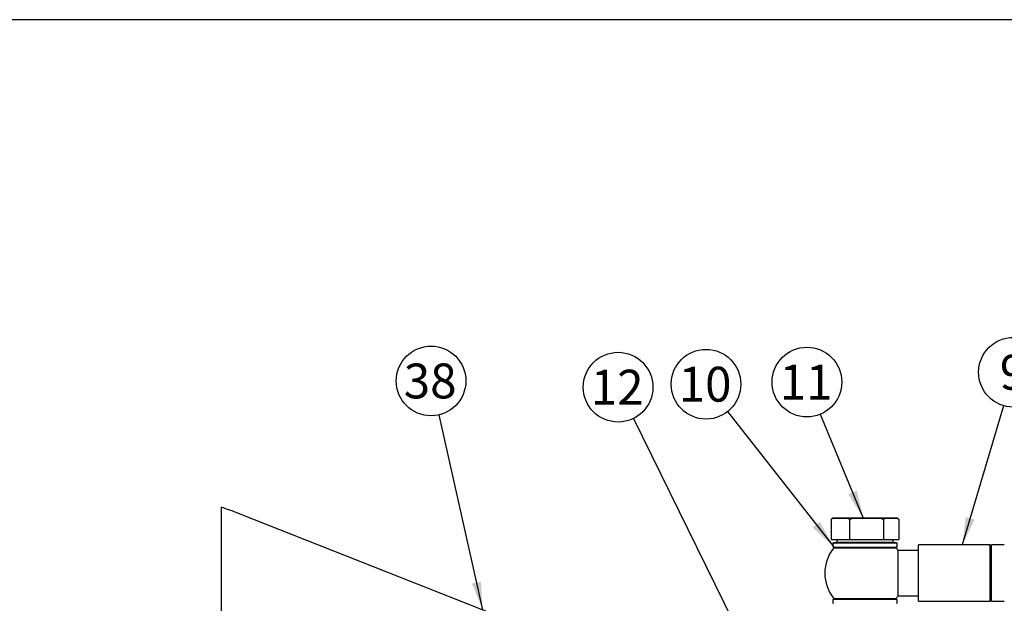
# Model space of a CAD drawing. Units: millimetres. Extents: x 0 to 410, y 0 to 287.
# Drawn here: x 142 to 215, y 243 to 287 of the extents above; entities that cross this region are included whole.
import ezdxf
from ezdxf.enums import TextEntityAlignment as Align

# ---------------------------------------------------------------- set-up
doc = ezdxf.new("R2010")
doc.units = ezdxf.units.MM
for name, color, linetype in [('14712015', 7, 'Continuous'), ('18512024_TUBO_AC', 7, 'Continuous'), ('59031017', 7, 'Continuous'), ('Default', 7, 'Continuous'), ('M87503242_1A0102', 7, 'Continuous'), ('Predeterminado', 7, 'Continuous')]:
    doc.layers.add(name, color=color, linetype=linetype)
doc.styles.add('SEACAD_Arial', font='arial.ttf')

# ---------------------------------------------------------------- blocks, each defined once
blk = doc.blocks.new('SEANNOT_GROUP50')
at = {"layer": 'Predeterminado', "linetype": 'Continuous'}
blk.add_hatch(color=7, dxfattribs=at).paths.add_polyline_path([(203.825, 251.181), (204.942, 249.393), (204.465, 251.447)])
at = {"layer": 'Predeterminado', "color": 7, "linetype": 'Continuous'}
blk.add_lwpolyline([(201.729, 257.143), (204.942, 249.393)], dxfattribs=at)
blk.add_circle((200.733, 259.545), 2.6, dxfattribs=at)
at = {"layer": 'Predeterminado', "color": 7, "linetype": 'Continuous', "style": 'SEACAD_Arial'}
blk.add_text('11', height=2.6, dxfattribs=at).set_placement((198.698, 260.845), align=Align.TOP_LEFT)
blk = doc.blocks.new('SEANNOT_GROUP51')
at = {"layer": 'Predeterminado', "linetype": 'Continuous'}
blk.add_hatch(color=7, dxfattribs=at).paths.add_polyline_path([(201.149, 248.703), (202.706, 247.281), (201.694, 249.131)])
at = {"layer": 'Predeterminado', "color": 7, "linetype": 'Continuous'}
blk.add_lwpolyline([(194.805, 257.343), (202.706, 247.281)], dxfattribs=at)
blk.add_circle((193.199, 259.388), 2.6, dxfattribs=at)
at = {"layer": 'Predeterminado', "color": 7, "linetype": 'Continuous', "style": 'SEACAD_Arial'}
blk.add_text('10', height=2.6, dxfattribs=at).set_placement((191.164, 260.688), align=Align.TOP_LEFT)
blk = doc.blocks.new('SEANNOT_GROUP52')
at = {"layer": 'Predeterminado', "linetype": 'Continuous'}
blk.add_hatch(color=7, dxfattribs=at).paths.add_polyline_path([(212.589, 249.484), (212.33, 247.392), (213.254, 249.287)])
at = {"layer": 'Predeterminado', "color": 7, "linetype": 'Continuous'}
blk.add_lwpolyline([(215.41, 257.786), (212.33, 247.392)], dxfattribs=at)
blk.add_circle((216.148, 260.279), 2.6, dxfattribs=at)
at = {"layer": 'Predeterminado', "color": 7, "linetype": 'Continuous', "style": 'SEACAD_Arial'}
blk.add_text('9', height=2.6, dxfattribs=at).set_placement((215.131, 261.579), align=Align.TOP_LEFT)
blk = doc.blocks.new('SEANNOT_GROUP53')
at = {"layer": 'Predeterminado', "linetype": 'Continuous'}
blk.add_hatch(color=7, dxfattribs=at).paths.add_polyline_path([(214.997, 234.808), (214.195, 232.858), (215.586, 234.442)])
at = {"layer": 'Predeterminado', "color": 7, "linetype": 'Continuous'}
blk.add_lwpolyline([(229.609, 257.687), (214.195, 232.858)], dxfattribs=at)
blk.add_circle((230.981, 259.896), 2.6, dxfattribs=at)
at = {"layer": 'Predeterminado', "color": 7, "linetype": 'Continuous', "style": 'SEACAD_Arial'}
blk.add_text('15', height=2.6, dxfattribs=at).set_placement((228.946, 261.196), align=Align.TOP_LEFT)
blk = doc.blocks.new('SEANNOT_GROUP54')
at = {"layer": 'Predeterminado', "linetype": 'Continuous'}
blk.add_hatch(color=7, dxfattribs=at).paths.add_polyline_path([(196.019, 239.283), (197.247, 237.569), (196.641, 239.588)])
at = {"layer": 'Predeterminado', "color": 7, "linetype": 'Continuous'}
blk.add_lwpolyline([(187.785, 256.833), (197.247, 237.569)], dxfattribs=at)
blk.add_circle((186.639, 259.166), 2.6, dxfattribs=at)
at = {"layer": 'Predeterminado', "color": 7, "linetype": 'Continuous', "style": 'SEACAD_Arial'}
blk.add_text('12', height=2.6, dxfattribs=at).set_placement((184.604, 260.466), align=Align.TOP_LEFT)
blk = doc.blocks.new('SEANNOT_GROUP55')
at = {"layer": 'Predeterminado', "linetype": 'Continuous'}
blk.add_hatch(color=7, dxfattribs=at).paths.add_polyline_path([(175.727, 244.51), (176.523, 242.557), (176.404, 244.662)])
at = {"layer": 'Predeterminado', "color": 7, "linetype": 'Continuous'}
blk.add_lwpolyline([(173.247, 257.094), (176.523, 242.557)], dxfattribs=at)
blk.add_circle((172.676, 259.63), 2.6, dxfattribs=at)
at = {"layer": 'Predeterminado', "color": 7, "linetype": 'Continuous', "style": 'SEACAD_Arial'}
blk.add_text('38', height=2.6, dxfattribs=at).set_placement((170.641, 260.93), align=Align.TOP_LEFT)
blk = doc.blocks.new('SE8')
at = {"layer": '14712015', "color": 7, "linetype": 'Continuous'}
for p, q in [((202.53, 249.291), (202.53, 247.791)), ((202.666, 249.392), (202.603, 249.347)), ((203.534, 249.393), (202.67, 249.392)), ((202.7, 249.391), (203.752, 249.39)), ((203.923, 249.29), (203.923, 247.79)), ((205.899, 249.393), (203.984, 249.393)), ((204.233, 249.39), (206.148, 249.39)), ((207.432, 249.392), (206.38, 249.393)), ((206.459, 249.29), (206.459, 247.79)), ((206.599, 249.391), (207.462, 249.391)), ((207.531, 249.345), (207.466, 249.392)), ((207.603, 249.292), (207.603, 247.792)), ((202.53, 247.791), (203.923, 247.79)), ((202.966, 247.791), (202.966, 247.592)), ((203.923, 247.79), (206.459, 247.79)), ((206.459, 247.79), (207.603, 247.792)), ((207.166, 247.592), (207.166, 247.791))]:
    blk.add_line(p, q, dxfattribs=at)
for centre, radius, start, end in [((203.641, 247.589), 2.033, 117.57032, 123.14178), ((203.551, 248.013), 1.636, 125.36762, 128.59348), ((202.807, 247.586), 2.037, 56.79055, 62.35383), ((205.617, 244.562), 5.023, 105.99225, 109.71387), ((204.765, 244.562), 5.023, 70.28931, 74.01106), ((207.48, 248.011), 1.636, 122.56318, 128.59333), ((206.587, 248.015), 1.631, 51.48332, 57.52624)]:
    blk.add_arc(centre, radius, start, end, dxfattribs=at)
for centre, major_axis, start_param, end_param in [((205.066, 249.392), (2.4, 0), 3.085775, 3.310697), ((205.066, 249.392), (-2.4, 0), -1.103015, -0.878093), ((205.066, 249.392), (-2.4, 0), 0.99138, 1.216302), ((205.066, 249.392), (2.4, 0), 0.99138, 1.216302), ((205.066, 249.392), (2.4, 0), -1.103015, -0.878093), ((205.066, 249.392), (-2.4, 0), 3.085775, 3.310697), ((205.066, 247.592), (2.1, 0), 3.141593, 6.283185)]:
    blk.add_ellipse(centre, major_axis=major_axis, ratio=0.000552, start_param=start_param, end_param=end_param, dxfattribs=at)
at = {"layer": '18512024_TUBO_AC', "color": 7, "linetype": 'Continuous'}
for p, q in [((207.538, 243.592), (207.538, 246.992)), ((209.066, 246.992), (207.538, 246.992)), ((209.066, 243.192), (209.066, 247.392)), ((214.416, 247.392), (209.066, 247.392)), ((214.416, 243.192), (214.416, 247.392)), ((214.516, 243.192), (214.516, 247.392)), ((215.466, 247.392), (214.516, 247.392)), ((207.538, 243.592), (209.066, 243.592)), ((209.066, 243.192), (214.416, 243.192)), ((214.516, 243.192), (215.466, 243.192))]:
    blk.add_line(p, q, dxfattribs=at)
for centre, radius, start, end in [((205.066, 245.292), 3, 140.70351, 219.29649), ((205.066, 245.292), 3, 34.51811, 39.29649), ((214.466, 247.392), 0.05, 180, 360), ((205.066, 245.292), 3, 320.70351, 325.48189), ((214.466, 243.192), 0.05, 0, 180)]:
    blk.add_arc(centre, radius, start, end, dxfattribs=at)
for centre, start_param, end_param in [((205.066, 247.192), 2.492862, 6.283185), ((205.066, 247.192), 0, 0.648731), ((205.066, 243.392), 3.142044, 6.282734)]:
    blk.add_ellipse(centre, major_axis=(2.322, 0), ratio=0.000552, start_param=start_param, end_param=end_param, dxfattribs=at)
at = {"layer": '59031017', "color": 7, "linetype": 'Continuous'}
for p, q in [((202.666, 247.502), (202.666, 247.282)), ((203.216, 247.591), (203.216, 247.542)), ((203.216, 247.241), (203.216, 247.192)), ((206.916, 247.542), (206.916, 247.591)), ((206.916, 247.192), (206.916, 247.241)), ((207.466, 247.282), (207.466, 247.502)), ((202.666, 243.302), (202.666, 243.082)), ((203.216, 243.391), (203.216, 243.342)), ((206.916, 243.342), (206.916, 243.391)), ((207.466, 243.082), (207.466, 243.302))]:
    blk.add_line(p, q, dxfattribs=at)
for centre, radius, start, end in [((202.706, 247.502), 0.0399, 90.7053, 180.20408), ((202.706, 247.281), 0.0398, 179.77767, 267.77956), ((207.426, 247.281), 0.0396, 270.44806, 0.59446), ((207.426, 247.502), 0.0396, 359.38334, 88.02886), ((202.706, 243.302), 0.0396, 90.60985, 180.59805), ((207.426, 243.302), 0.0398, 359.72315, 87.70976), ((202.706, 243.081), 0.0396, 179.38511, 267.58754), ((207.426, 243.081), 0.0399, 270.57695, 0.27572)]:
    blk.add_arc(centre, radius, start, end, dxfattribs=at)
for centre, major_axis, start_param, end_param in [((205.066, 247.542), (2.36, 0), 3.151884, 6.27558), ((205.066, 247.242), (2.36, 0), 3.153953, 6.261217), ((205.066, 247.542), (2.36, 0), -3.811469, -3.162814), ((205.066, 247.542), (1.85, 0), 3.141593, 6.283185), ((205.066, 247.192), (1.85, 0), 3.141593, 6.283185), ((205.066, 247.542), (2.36, 0), 0.013009, 0.669877), ((205.066, 243.342), (-2.36, 0), 0.009387, 3.133982), ((205.066, 243.342), (-2.36, 0), -0.669877, -0.020984), ((205.066, 243.342), (-1.85, 0), 0, 3.141593), ((205.066, 243.342), (-2.36, 0), 3.153781, 3.811469)]:
    blk.add_ellipse(centre, major_axis=major_axis, ratio=0.000552, start_param=start_param, end_param=end_param, dxfattribs=at)
at = {"layer": 'M87503242_1A0102', "color": 7, "linetype": 'Continuous'}
blk.add_line((187.056, 238.401), (158.296, 249.749), dxfattribs=at)
blk.add_arc((150.686, 230.431), 20.763, 68.49926, 72.24915, dxfattribs=at)
blk = doc.blocks.new('SE12')
at = {"layer": 'Predeterminado', "color": 7, "linetype": 'Continuous'}
blk.add_line((157.016, 250.205), (157.016, 241.223), dxfattribs=at)
blk = doc.blocks.new('SE11')
blk.add_blockref('SE12', (0, 0))
blk = doc.blocks.new('SE10')
at = {"layer": 'Predeterminado'}
blk.add_blockref('SE11', (0, 0), dxfattribs=at)
blk = doc.blocks.new('SE9')
blk.add_blockref('SE10', (0, 0))
blk = doc.blocks.new('SE23')
at = {"layer": 'Default', "color": 7, "linetype": 'Continuous'}
blk.add_line((409.916, 286.583), (9.916, 286.583), dxfattribs=at)
blk = doc.blocks.new('SE22')
at = {"layer": 'Default'}
blk.add_blockref('SE23', (0, 0), dxfattribs=at)

msp = doc.modelspace()

# ---------------------------------------------------------------- block references
msp.add_blockref('SE22', (0, 0))
at = {"layer": 'Predeterminado'}
for name in ['SEANNOT_GROUP52', 'SEANNOT_GROUP53', 'SEANNOT_GROUP55', 'SEANNOT_GROUP54', 'SEANNOT_GROUP51', 'SEANNOT_GROUP50', 'SE9', 'SE8']:
    msp.add_blockref(name, (0, 0), dxfattribs=at)

doc.saveas('drawing.dxf')
